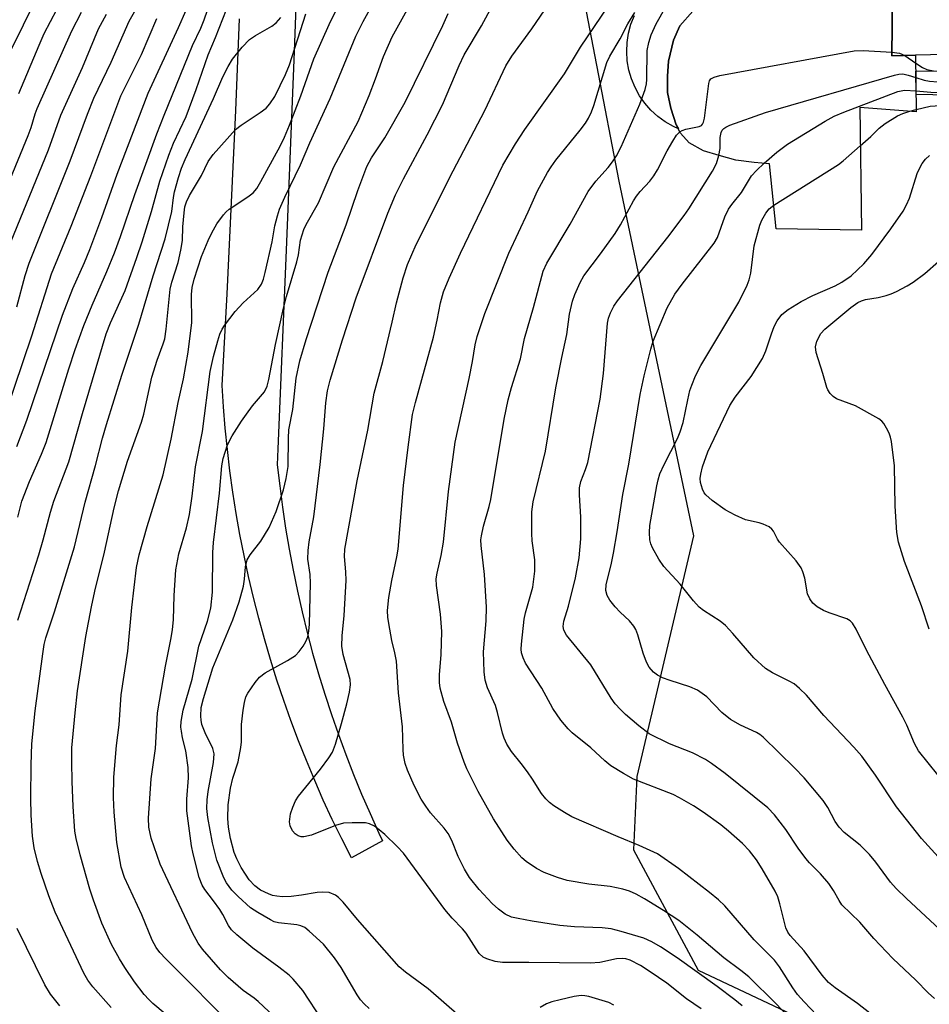
# Model space of a CAD drawing. Units: inches. Extents: x 1231765 to 1237765, y 501457 to 505457.
# Drawn here: x 1234108 to 1234291, y 502485 to 502683 of the extents above; entities that cross this region are included whole.
import ezdxf

# ---------------------------------------------------------------- set-up
doc = ezdxf.new("R2010")
doc.units = ezdxf.units.IN
doc.header["$MEASUREMENT"] = 0
for name, color, linetype in [('BLDG-Footprint', 5, 'Continuous'), ('CULTRL-Pad', 6, 'Continuous'), ('NTRL-Trees', 3, 'Continuous'), ('TRANS-Driveway', 251, 'Continuous'), ('TRANS-Non Street Sidewalk', 7, 'Continuous'), ('TRANS-Road', 130, 'Continuous'), ('Undefined', 1, 'Continuous')]:
    doc.layers.add(name, color=color, linetype=linetype)

msp = doc.modelspace()

# ---------------------------------------------------------------- linework, layer by layer
at = {"layer": 'BLDG-Footprint', "elevation": 259.52}
msp.add_lwpolyline([(1234283.81, 502700.09), (1234283.52, 502675.52), (1234288.31, 502675.63), (1234288.42, 502664.23), (1234277.06, 502665.11), (1234277.38, 502640.37), (1234260.22, 502640.69), (1234258.87, 502653.78), (1234255.79, 502654.02), (1234252.06, 502654.5), (1234248.72, 502655.4), (1234245.6, 502656.34), (1234242.67, 502657.96), (1234240.96, 502659.92), (1234240.1, 502661.62), (1234238.96, 502664.98), (1234238.29, 502668.08), (1234238.33, 502671.39), (1234238.52, 502674.39), (1234239.52, 502678.62), (1234240.82, 502681.54), (1234243.44, 502684.49)], dxfattribs=at)
at = {"layer": 'CULTRL-Pad'}
msp.add_lwpolyline([(1234243.44, 502684.49), (1234240.82, 502681.54), (1234239.52, 502678.62), (1234238.52, 502674.39), (1234238.33, 502671.39), (1234238.29, 502668.08), (1234238.96, 502664.98), (1234240.1, 502661.62), (1234240.51, 502660.81), (1234239.5, 502661.25), (1234237.88, 502662.18), (1234236.37, 502663.28), (1234234.98, 502664.54), (1234233.75, 502665.94), (1234232.68, 502667.47), (1234231.78, 502669.11), (1234231.06, 502670.84), (1234230.54, 502672.63), (1234230.22, 502674.47), (1234230.1, 502676.34), (1234230.19, 502678.21), (1234230.47, 502680.05), (1234230.96, 502681.86), (1234231.65, 502683.6)], dxfattribs=at)
at = {"layer": 'NTRL-Trees'}
msp.add_polyline3d([(1234515.77, 502927.57, 0), (1234467.78, 502935.64, 0), (1234392.25, 502972.7, 0), (1234336.66, 502973.17, 0), (1234322.95, 502962.16, 0), (1234298.65, 502885.76, 0), (1234301.5, 502806.42, 0), (1234285.35, 502767.94, 0), (1234249.72, 502747.98, 0), (1234235.99, 502722.3, 0), (1234219.51, 502697.06, 0), (1234228.53, 502650.24, 0), (1234233.96, 502624.4, 0), (1234243.54, 502578.85, 0), (1234232.14, 502530.39, 0), (1234231.48, 502515.63, 0), (1234244.49, 502491.43, 0), (1234279.65, 502474.8, 0), (1234353.29, 502455.33, 0), (1234380.16, 502439.28, 0), (1234419.33, 502415.89, 0), (1234495.34, 502363.16, 0), (1234580.38, 502364.11, 0)], dxfattribs=at)
at = {"layer": 'TRANS-Driveway'}
msp.add_lwpolyline([(1234315.2, 502709.94), (1234315.45, 502676.24), (1234288.31, 502675.63), (1234283.52, 502675.52), (1234283.81, 502700.09)], dxfattribs=at)
at = {"layer": 'TRANS-Non Street Sidewalk'}
msp.add_lwpolyline([(1234339.13, 502666.69), (1234288.39, 502667.69), (1234288.34, 502672.4), (1234342.46, 502672.89), (1234342.43, 502670.37), (1234342.18, 502668.88), (1234341.79, 502668.06), (1234340.73, 502667.27)], close=True, dxfattribs=at)
at = {"layer": 'TRANS-Road'}
msp.add_lwpolyline([(1234164.58, 502716.43), (1234163.09, 502676.4), (1234161.51, 502636.38), (1234159.86, 502596.36), (1234159.72, 502593.17), (1234160.2, 502588.9), (1234160.75, 502584.64), (1234161.38, 502580.39), (1234162.1, 502576.16), (1234162.89, 502571.94), (1234163.76, 502567.74), (1234164.71, 502563.55), (1234165.73, 502559.38), (1234166.84, 502555.23), (1234168.02, 502551.1), (1234169.27, 502546.99), (1234170.61, 502542.91), (1234172.02, 502538.86), (1234173.5, 502534.83), (1234175.06, 502530.83), (1234176.69, 502526.85), (1234178.4, 502522.92), (1234180.18, 502519.01), (1234180.9, 502517.47), (1234174.65, 502514), (1234172.69, 502517.85), (1234170.8, 502521.74), (1234168.99, 502525.66), (1234167.25, 502529.61), (1234165.57, 502533.6), (1234163.98, 502537.61), (1234162.46, 502541.66), (1234161.01, 502545.73), (1234159.64, 502549.83), (1234158.35, 502553.95), (1234157.13, 502558.09), (1234155.99, 502562.26), (1234154.93, 502566.45), (1234153.94, 502570.66), (1234153.03, 502574.88), (1234152.2, 502579.12), (1234151.45, 502583.38), (1234150.78, 502587.65), (1234150.19, 502591.93), (1234149.67, 502596.22), (1234149.24, 502600.52), (1234148.89, 502604.82), (1234148.61, 502609.13), (1234149.6, 502627.58), (1234150.51, 502646.03), (1234151.34, 502664.48), (1234152.09, 502682.94)], dxfattribs=at)
at = {"layer": 'Undefined'}
for p, q in [((1234286.14, 502675.58, 258), (1234288.33, 502674.05, 258)), ((1234287.12, 502664.33, 264), (1234288.41, 502664.71, 264))]:
    msp.add_line(p, q, dxfattribs=at)
for points, elevation in [([(1234162.26, 502479.12), (1234155.89, 502485.1), (1234155.04, 502485.79), (1234152.83, 502487.34), (1234149.79, 502489.96), (1234148.28, 502491.5), (1234144.64, 502495.66), (1234143.79, 502496.84), (1234142.65, 502498.9), (1234136.11, 502512.77), (1234134.31, 502517.97), (1234133.84, 502520.2), (1234133.76, 502522.03), (1234134.31, 502529.91), (1234135.17, 502536.01), (1234135.6, 502543.24), (1234137.21, 502552.59), (1234138.36, 502558.3), (1234138.64, 502560), (1234138.8, 502561.94), (1234138.93, 502566.84), (1234139.29, 502572.03), (1234139.91, 502575.23), (1234141.41, 502580.45), (1234142.02, 502583.18), (1234142.57, 502586.81), (1234143.25, 502592.75), (1234144.62, 502599.85), (1234146.22, 502611.97), (1234146.88, 502614.95), (1234147.71, 502618.1), (1234148.15, 502619.47), (1234148.61, 502620.47), (1234149.07, 502621.21), (1234151.22, 502624.02), (1234152.87, 502625.74), (1234155.78, 502628.47), (1234156.53, 502629.54), (1234156.92, 502630.52), (1234157.28, 502631.84), (1234158.68, 502638.08), (1234159.22, 502641.25), (1234159.73, 502643.25), (1234160.18, 502644.61), (1234161.24, 502647.02), (1234164.36, 502653.56), (1234166.3, 502658), (1234170.36, 502666.89), (1234175.54, 502679.46), (1234177.05, 502682.44), (1234184.56, 502696.05)], 242), ([(1234105.92, 502676.29), (1234114.05, 502692.8)], 218), ([(1234107.45, 502582.59), (1234108.29, 502585.81), (1234109.77, 502589.78), (1234112.22, 502595.3), (1234113.15, 502597.66), (1234117.71, 502612.48), (1234119, 502616.37), (1234120.75, 502621.17), (1234122.4, 502625.29), (1234125.39, 502632.05), (1234126.92, 502635.86), (1234128.13, 502639.14), (1234131.04, 502647.55), (1234135.48, 502659.78), (1234136.92, 502663.55), (1234142.63, 502677.58), (1234144.33, 502681.07), (1234144.99, 502682.71), (1234148.25, 502692.33)], 232), ([(1234107.23, 502624.96), (1234108.9, 502631.29), (1234109.71, 502633.75), (1234117.97, 502654.37), (1234121.46, 502663.72), (1234122.78, 502666.96), (1234126.26, 502674.23), (1234129.86, 502682.45), (1234134.61, 502690.82)], 226), ([(1234107.65, 502667.88), (1234111.72, 502677.65), (1234112.78, 502680.01), (1234117.86, 502689.73)], 220), ([(1234168.8, 502481.3), (1234164.83, 502487.33), (1234162.92, 502489.62), (1234162.08, 502490.4), (1234160.06, 502492.02), (1234154.8, 502495.86), (1234151.57, 502498.5), (1234150.51, 502499.52), (1234149.91, 502500.37), (1234148.74, 502502.65), (1234148.16, 502503.6), (1234146.87, 502505.4), (1234145.13, 502507.63), (1234144.57, 502508.54), (1234143.98, 502510.05), (1234142.76, 502514.81), (1234142.41, 502516.47), (1234141.5, 502523.52), (1234141.52, 502525.82), (1234141.83, 502530.13), (1234141.78, 502532.21), (1234141.3, 502535.6), (1234140.64, 502538.2), (1234140.39, 502539.53), (1234140.3, 502540.33), (1234140.36, 502541.48), (1234140.75, 502543.77), (1234142.56, 502549.97), (1234143.93, 502556.65), (1234145.63, 502561.7), (1234146.32, 502564.29), (1234146.64, 502567.52), (1234146.76, 502575.51), (1234146.86, 502577.48), (1234148.08, 502587.43), (1234148.54, 502592.96), (1234148.8, 502594.41), (1234149.66, 502597.17), (1234150.62, 502598.97), (1234152.5, 502601.95), (1234153.5, 502603.38), (1234154.74, 502605), (1234157.13, 502607.85), (1234157.71, 502609.02), (1234158.02, 502610.31), (1234159.34, 502617.38), (1234160.94, 502624.69), (1234161.57, 502627.04), (1234163.67, 502633.99), (1234163.98, 502635.46), (1234164.36, 502638.41), (1234165.05, 502640.56), (1234165.51, 502641.52), (1234168.03, 502645.91), (1234171.12, 502653.12), (1234175.98, 502662.29), (1234178.23, 502667.51), (1234179.51, 502670.85), (1234181.12, 502675.36), (1234182.86, 502679.34), (1234188.57, 502689.64)], 244), ([(1234288.33, 502674.05), (1234289.69, 502673.14), (1234290.54, 502672.76), (1234291.93, 502672.49), (1234294.23, 502672.27), (1234295.92, 502672.24), (1234298.53, 502672.78), (1234299.48, 502672.88), (1234300.97, 502672.83), (1234305.44, 502672.5), (1234306.98, 502672.55), (1234310.06, 502672.95), (1234310.88, 502673.15), (1234311.55, 502673.4), (1234313.31, 502674.41), (1234315.01, 502675.51), (1234315.66, 502676.05), (1234316.12, 502676.73), (1234316.56, 502678.12), (1234316.89, 502680.28), (1234317.37, 502689.69)], 258), ([(1234107.44, 502561.9), (1234111.7, 502575.05), (1234112.56, 502578.03), (1234114.01, 502583.63), (1234114.68, 502585.84), (1234117.7, 502593.75), (1234120.46, 502603.5), (1234125.27, 502619.53), (1234126.1, 502621.74), (1234129.06, 502628.27), (1234131.43, 502634.92), (1234132.48, 502638.02), (1234134.35, 502644.17), (1234136.05, 502650.28), (1234137.85, 502655.51), (1234138.8, 502657.88), (1234141.34, 502663.28), (1234143.36, 502668.73), (1234145.79, 502675.72), (1234147.29, 502679.2), (1234150.99, 502688.67)], 234), ([(1234245.09, 502483.62), (1234242.12, 502485.66), (1234238.18, 502488.76), (1234234.86, 502491.07), (1234232.91, 502492.33), (1234230.78, 502493.41), (1234229.96, 502493.67), (1234229.16, 502493.77), (1234228.05, 502493.67), (1234224.68, 502492.93), (1234222.74, 502492.8), (1234210.37, 502492.98), (1234205.09, 502492.92), (1234203.63, 502493.13), (1234201.93, 502493.66), (1234201.16, 502494.05), (1234200.41, 502494.79), (1234197.77, 502498.87), (1234197.01, 502499.76), (1234194.94, 502501.88), (1234193.46, 502503.62), (1234185.16, 502514.94), (1234183.86, 502516.34), (1234181.37, 502518.71), (1234180.27, 502519.67), (1234179.32, 502520.37), (1234178.3, 502520.9), (1234177.46, 502521.06), (1234174.8, 502521.09), (1234173.03, 502521), (1234171.41, 502520.55), (1234166.61, 502518.61), (1234165.05, 502518.26), (1234164.54, 502518.26), (1234163.91, 502518.46), (1234163.29, 502518.89), (1234162.78, 502519.45), (1234162.3, 502520.44), (1234162.2, 502521.25), (1234162.4, 502522.91), (1234162.82, 502524.23), (1234163.4, 502525.47), (1234163.97, 502526.42), (1234168.42, 502531.86), (1234170.09, 502534.13), (1234170.83, 502535.32), (1234171.44, 502536.94), (1234172.67, 502541.06), (1234173.72, 502545.04), (1234174.24, 502547.37), (1234174.45, 502548.84), (1234174.37, 502549.91), (1234172.96, 502554.96), (1234172.73, 502556.66), (1234172.77, 502558.72), (1234173.2, 502562.83), (1234173.57, 502569.86), (1234173.55, 502571.58), (1234173.25, 502574.71), (1234173.29, 502576.14), (1234175.82, 502589.95), (1234177.99, 502600.15), (1234179.26, 502607.57), (1234180.95, 502613.95), (1234182.88, 502621.89), (1234183.74, 502625.77), (1234185.05, 502630.8), (1234185.95, 502633.47), (1234187.71, 502637.48), (1234195.17, 502652.33), (1234201.53, 502664.46), (1234205.76, 502673.46), (1234206.95, 502675.43), (1234211.02, 502680.91), (1234216.21, 502688.67)], 250), ([(1234196.42, 502482.12), (1234190.1, 502487.62), (1234185.53, 502491.03), (1234184.26, 502492.06), (1234175.85, 502501.61), (1234173, 502505.07), (1234172.06, 502506.04), (1234171.42, 502506.52), (1234170.19, 502507.02), (1234168.84, 502507.12), (1234167.73, 502507.02), (1234164.62, 502506.5), (1234162.54, 502506.27), (1234160.76, 502506.17), (1234159.6, 502506.28), (1234158.74, 502506.47), (1234157.92, 502506.77), (1234156.35, 502507.53), (1234155.18, 502508.41), (1234154.05, 502509.61), (1234153.29, 502510.71), (1234152.47, 502512.11), (1234151.59, 502513.83), (1234151.05, 502515.13), (1234150.26, 502517.9), (1234149.91, 502520.2), (1234149.78, 502521.92), (1234149.85, 502524.71), (1234150.29, 502528.06), (1234150.76, 502530.06), (1234151.83, 502533.37), (1234152.39, 502536.21), (1234152.49, 502537.36), (1234152.54, 502540.86), (1234152.84, 502543.78), (1234153.08, 502545.33), (1234153.41, 502546.44), (1234153.8, 502547.18), (1234155.24, 502549.3), (1234156.13, 502550.39), (1234157.25, 502551.24), (1234161.77, 502553.74), (1234163.36, 502554.78), (1234164.12, 502555.54), (1234164.94, 502556.63), (1234165.48, 502557.57), (1234165.86, 502558.55), (1234166.09, 502559.65), (1234166.22, 502561.1), (1234166.42, 502569.35), (1234166.35, 502571.06), (1234165.89, 502574.15), (1234165.94, 502575.9), (1234166.14, 502577.64), (1234167.09, 502582.68), (1234168.37, 502593.23), (1234169.08, 502600.4), (1234169.49, 502605.64), (1234169.81, 502608.07), (1234170.36, 502610.17), (1234172.86, 502618.32), (1234175.62, 502626.78), (1234181.98, 502643.81), (1234183.53, 502647.49), (1234185.16, 502650.76), (1234189.93, 502659.62), (1234193.02, 502665.65), (1234196.35, 502673.57), (1234197.37, 502675.67), (1234200.86, 502681.54), (1234203.04, 502685.64)], 248), ([(1234253.39, 502484.23), (1234251.88, 502485.46), (1234248.35, 502488.12), (1234240.29, 502493.86), (1234236.94, 502496.12), (1234235.15, 502497.11), (1234233.54, 502497.82), (1234228.97, 502499.18), (1234226.95, 502499.71), (1234225.14, 502499.93), (1234219.59, 502500.16), (1234216.66, 502500.42), (1234211.05, 502501.28), (1234208.26, 502501.78), (1234206.89, 502502.11), (1234205.61, 502502.69), (1234204.28, 502503.66), (1234203, 502504.84), (1234200.37, 502507.63), (1234198.45, 502510.09), (1234197.42, 502511.77), (1234196.13, 502514.29), (1234194.88, 502517.49), (1234194.14, 502518.9), (1234193.3, 502520.01), (1234190.57, 502523.11), (1234189.61, 502524.46), (1234188.73, 502525.87), (1234187.32, 502528.6), (1234185.92, 502531.7), (1234185.49, 502533.04), (1234185.17, 502534.7), (1234185.05, 502535.82), (1234184.91, 502540.39), (1234184.15, 502547.24), (1234183.7, 502553.63), (1234183.4, 502555.33), (1234182.8, 502557.78), (1234182.38, 502560.09), (1234182.01, 502562.41), (1234181.93, 502563.85), (1234182.21, 502566.41), (1234182.82, 502569.84), (1234183.81, 502574.6), (1234184.05, 502576.2), (1234185.12, 502588.98), (1234186.05, 502596.73), (1234186.97, 502603.26), (1234187.53, 502605.71), (1234191.17, 502618.88), (1234191.93, 502622.26), (1234192.61, 502625.79), (1234193.2, 502628), (1234194.32, 502630.75), (1234196.6, 502635.76), (1234205.17, 502653.46), (1234207.69, 502657.79), (1234209.55, 502660.67), (1234217.54, 502671.89), (1234220.8, 502677.27), (1234226.46, 502685.59)], 252), ([(1234288.36, 502671.13), (1234290.02, 502670.62), (1234291.11, 502670.37), (1234294.44, 502670.12), (1234296.33, 502670.14), (1234301.6, 502670.55), (1234306.66, 502670.55), (1234309.77, 502670.74), (1234311.96, 502671.15), (1234313.49, 502671.71), (1234314.71, 502672.46), (1234315.64, 502673.14), (1234316.27, 502673.72), (1234316.8, 502674.41), (1234317.38, 502675.43), (1234317.72, 502676.23), (1234318.05, 502677.32), (1234318.38, 502678.94), (1234318.59, 502680.9), (1234318.86, 502686.39)], 260), ([(1234288.41, 502664.71), (1234291.25, 502665.33), (1234294.16, 502665.59), (1234301.84, 502665.37), (1234308.8, 502665.65), (1234311.99, 502665.35), (1234313.07, 502665.35), (1234314.11, 502665.58), (1234315.95, 502666.29), (1234317.21, 502666.88), (1234318.03, 502667.47), (1234318.64, 502668.37), (1234321.36, 502673.97), (1234322.31, 502676.11), (1234323.31, 502679.16), (1234325.38, 502686.38)], 264), ([(1234098.79, 502633.49), (1234109.56, 502659.48), (1234110.14, 502661.09), (1234110.93, 502663.81), (1234111.32, 502664.88), (1234118.33, 502680.55), (1234120.27, 502684.26)], 222), ([(1234104.19, 502633.42), (1234113.6, 502656.6), (1234116.1, 502663.58), (1234120.49, 502673.12), (1234123.72, 502680.92), (1234125.34, 502683.89)], 224), ([(1234107.23, 502596.81), (1234109.24, 502602.12), (1234116.43, 502623.31), (1234118.51, 502628.64), (1234120.89, 502633.86), (1234121.96, 502636.48), (1234124.37, 502642.93), (1234127.46, 502651.64), (1234133.72, 502667.95), (1234139.83, 502681.19), (1234141.36, 502684.68)], 230), ([(1234139.64, 502480.52), (1234134.66, 502484.68), (1234133.81, 502485.49), (1234132.92, 502486.48), (1234130.97, 502489.06), (1234129.03, 502491.94), (1234127.96, 502493.68), (1234126.35, 502496.55), (1234124.37, 502500.84), (1234122.67, 502505.49), (1234121.95, 502507.75), (1234119.99, 502514.63), (1234119.19, 502517.91), (1234118.92, 502519.42), (1234118.6, 502524.34), (1234118.38, 502529.4), (1234118.3, 502533.3), (1234118.36, 502536.17), (1234118.99, 502543.21), (1234119.48, 502547.67), (1234121.17, 502558.58), (1234122.29, 502564.56), (1234122.97, 502567.72), (1234124.89, 502575.56), (1234126.85, 502584.48), (1234127.72, 502587.94), (1234129.55, 502593.9), (1234132.35, 502601.71), (1234132.81, 502603.38), (1234134.47, 502610.79), (1234135.55, 502614.2), (1234136.75, 502617.49), (1234137.06, 502618.54), (1234137.35, 502620.44), (1234138.14, 502628.52), (1234138.48, 502629.93), (1234139.78, 502633.89), (1234140.31, 502636.38), (1234140.6, 502638.32), (1234140.7, 502641.08), (1234140.93, 502643.86), (1234141.12, 502645.12), (1234141.41, 502646.12), (1234142.03, 502647.39), (1234144.45, 502651.37), (1234145.81, 502654.21), (1234146.82, 502655.63), (1234151.28, 502660.65), (1234152.41, 502661.53), (1234156.3, 502664.07), (1234157.45, 502664.93), (1234158.22, 502665.8), (1234159.19, 502667.3), (1234161.38, 502671.76), (1234162.18, 502673.66), (1234165.45, 502683.95)], 238), ([(1234151.73, 502479.21), (1234137.25, 502493.7), (1234136.06, 502494.97), (1234135.3, 502496), (1234134.52, 502497.44), (1234132.46, 502502.56), (1234128.95, 502510.1), (1234128.25, 502512.13), (1234127.41, 502517.08), (1234126.85, 502523.25), (1234126.71, 502526.16), (1234126.77, 502530.24), (1234127.31, 502536.62), (1234127.85, 502540.78), (1234128.24, 502546.87), (1234129.59, 502555.63), (1234130.41, 502564.46), (1234131.34, 502572.48), (1234131.91, 502575.05), (1234133.53, 502580.73), (1234136.71, 502591.13), (1234138.32, 502598.32), (1234139.77, 502605.71), (1234140.83, 502610.47), (1234141.78, 502615.81), (1234142.47, 502621.83), (1234142.44, 502627.43), (1234142.57, 502628.82), (1234142.98, 502630.5), (1234144.45, 502635.11), (1234145.79, 502638.29), (1234146.56, 502639.87), (1234147.57, 502641.64), (1234148.85, 502643.46), (1234149.4, 502644.08), (1234150.03, 502644.61), (1234153.77, 502647.1), (1234154.87, 502647.94), (1234155.57, 502648.76), (1234156.43, 502650.17), (1234157.58, 502652.4), (1234160.28, 502657.28), (1234161.16, 502659.12), (1234162.18, 502661.54), (1234164.45, 502667.45), (1234167.08, 502674.88), (1234170.2, 502681.78), (1234171.85, 502685.21)], 240), ([(1234178.24, 502483.66), (1234177.22, 502484.6), (1234176.46, 502485.47), (1234175.78, 502486.42), (1234172.58, 502491.94), (1234171.23, 502493.89), (1234169.01, 502496.67), (1234166.17, 502499.29), (1234165.24, 502499.99), (1234164.46, 502500.33), (1234163.63, 502500.51), (1234159.96, 502500.95), (1234159.12, 502501.17), (1234158.32, 502501.53), (1234155.78, 502503.02), (1234154.33, 502503.99), (1234151.81, 502506.26), (1234150.59, 502507.55), (1234149.52, 502508.96), (1234148.92, 502509.97), (1234147.53, 502513.57), (1234146.67, 502517.03), (1234145.73, 502522.17), (1234145.51, 502523.94), (1234145.56, 502525.68), (1234145.79, 502527.38), (1234146.85, 502533.23), (1234146.99, 502534.94), (1234146.74, 502536.07), (1234145.2, 502539.22), (1234144.53, 502540.86), (1234144.35, 502541.71), (1234144.29, 502542.57), (1234144.4, 502544.28), (1234144.85, 502546.12), (1234146.71, 502552.3), (1234150.73, 502561.93), (1234152.05, 502565.6), (1234152.9, 502568.75), (1234153.1, 502570.12), (1234153.32, 502572.64), (1234153.66, 502574.02), (1234154.25, 502575.01), (1234156.39, 502577.81), (1234158.08, 502580.53), (1234159.47, 502583.78), (1234160.98, 502588.11), (1234161.53, 502590.39), (1234161.9, 502592.84), (1234161.96, 502598.53), (1234162.05, 502600.21), (1234162.85, 502604.26), (1234163.53, 502610.6), (1234164.25, 502614.07), (1234165.51, 502618.41), (1234169.99, 502631.97), (1234173.59, 502641.48), (1234175.94, 502648.35), (1234177.73, 502653.22), (1234178.67, 502654.96), (1234181.39, 502659), (1234185.47, 502666.19), (1234193.04, 502681.61), (1234194.14, 502684.03)], 246), ([(1234267.47, 502476.98), (1234260.13, 502484.68), (1234254.68, 502490.04), (1234253.09, 502491.36), (1234249.65, 502493.9), (1234244.3, 502498.44), (1234240.62, 502501.4), (1234237.53, 502503.45), (1234233.66, 502505.8), (1234231.99, 502506.74), (1234230.69, 502507.29), (1234229.31, 502507.72), (1234226.75, 502508.27), (1234222.47, 502508.74), (1234218.09, 502509.46), (1234216.15, 502510.05), (1234213.45, 502511.06), (1234211.95, 502511.86), (1234209.84, 502513.29), (1234208.99, 502514.05), (1234207.42, 502515.78), (1234206, 502517.6), (1234203.24, 502521.91), (1234200.17, 502527.36), (1234197.92, 502531.92), (1234197.36, 502533.27), (1234196.05, 502537.12), (1234194.81, 502541.33), (1234193.29, 502545.48), (1234192.53, 502548.17), (1234192.42, 502549.35), (1234192.42, 502550.84), (1234192.74, 502554.94), (1234192.83, 502559.57), (1234192.62, 502563.09), (1234191.78, 502568.88), (1234191.75, 502570.23), (1234191.89, 502571.31), (1234192.74, 502574.89), (1234193.23, 502577.57), (1234194.22, 502587.81), (1234195.56, 502597.72), (1234198.38, 502610.55), (1234199.06, 502613.95), (1234199.6, 502617.3), (1234200.01, 502619), (1234201.54, 502623.64), (1234206.33, 502635.75), (1234210.28, 502644.08), (1234212.11, 502648.32), (1234214.12, 502651.99), (1234214.86, 502653.18), (1234215.82, 502654.52), (1234220.76, 502660.5), (1234221.8, 502661.94), (1234222.4, 502662.93), (1234222.99, 502664.19), (1234223.49, 502665.52), (1234226.08, 502674.14), (1234226.72, 502675.41), (1234228.79, 502678.89), (1234230.33, 502681.97), (1234231.77, 502684.21)], 254), ([(1234268.43, 502482.32), (1234265.83, 502485.01), (1234264.51, 502486.5), (1234263.54, 502487.88), (1234260.86, 502492.08), (1234259.86, 502493.39), (1234255.77, 502497.52), (1234249.89, 502504.34), (1234248.6, 502505.56), (1234246.8, 502507.08), (1234240.56, 502511.89), (1234236.31, 502514.81), (1234232.61, 502516.53), (1234228.37, 502518.24), (1234219.06, 502522.3), (1234217.57, 502523.12), (1234215.4, 502524.47), (1234214.52, 502525.15), (1234213.79, 502525.91), (1234212.97, 502527.01), (1234211.14, 502529.86), (1234210.11, 502531.33), (1234208.86, 502533.01), (1234206.9, 502535.42), (1234205.94, 502536.88), (1234205.4, 502538.09), (1234205.07, 502539.12), (1234204.07, 502543.32), (1234203.68, 502544.69), (1234202.09, 502548.25), (1234201.56, 502549.8), (1234201.37, 502551.5), (1234201.27, 502555.52), (1234201.79, 502561.72), (1234201.84, 502564.49), (1234201.45, 502571.1), (1234200.78, 502576.88), (1234200.75, 502578.04), (1234200.86, 502578.87), (1234201.28, 502580.81), (1234202.43, 502584.78), (1234202.74, 502586.14), (1234205.44, 502602.34), (1234206.25, 502606.25), (1234206.91, 502608.7), (1234208.74, 502614.51), (1234209.52, 502618.59), (1234211.35, 502624.81), (1234213.28, 502632.13), (1234214.02, 502633.74), (1234218.73, 502641.61), (1234222.37, 502648.15), (1234223.87, 502650.26), (1234226.36, 502653.02), (1234227.25, 502654.13), (1234228.04, 502655.37), (1234228.99, 502657.18), (1234232.72, 502665.75), (1234233.81, 502668.72), (1234234.06, 502669.88), (1234234.13, 502670.71), (1234234.23, 502676.57), (1234234.54, 502678.17), (1234235.02, 502679.73), (1234236.05, 502681.97), (1234237.97, 502685.37)], 256), ([(1234288.38, 502668.44), (1234291.39, 502668.16), (1234296.8, 502667.89), (1234304.1, 502668.41), (1234310.05, 502668.63), (1234311.77, 502668.84), (1234314.88, 502669.51), (1234315.88, 502669.98), (1234316.71, 502670.7), (1234317.49, 502671.87), (1234318.58, 502673.88), (1234319.06, 502674.92), (1234319.41, 502676.02), (1234319.96, 502678.53), (1234320.13, 502679.66), (1234320.4, 502684.83)], 262), ([(1234103.22, 502598.48), (1234110.24, 502619.12), (1234114.24, 502631.58), (1234118.2, 502641.23), (1234122.17, 502651.31), (1234128.18, 502667.47), (1234132.36, 502675.79), (1234135.42, 502682.99)], 228), ([(1234126.28, 502483.9), (1234122.55, 502488.08), (1234121.57, 502489.38), (1234120.74, 502490.81), (1234114.96, 502503.1), (1234113.69, 502506.4), (1234112.15, 502510.9), (1234111.41, 502513.32), (1234110.74, 502516.04), (1234110.44, 502518.41), (1234110.17, 502522.62), (1234110.1, 502526.04), (1234110.11, 502532.72), (1234110.3, 502537.01), (1234110.97, 502543.59), (1234112.46, 502555.08), (1234112.77, 502557), (1234113.06, 502558.32), (1234114.81, 502563.58), (1234118.84, 502576.67), (1234120.99, 502585.64), (1234123.08, 502593), (1234124.5, 502598.55), (1234125.3, 502601.29), (1234128.43, 502611.22), (1234131.8, 502621.5), (1234134.74, 502631.23), (1234137.15, 502638.62), (1234138.5, 502644.18), (1234138.8, 502646.99), (1234139.02, 502648.14), (1234139.79, 502650.98), (1234140.41, 502652.87), (1234141.17, 502654.64), (1234146.9, 502666.89), (1234148.75, 502671.3), (1234149.81, 502673.35), (1234150.7, 502674.84), (1234152.67, 502677.25), (1234154.11, 502678.77), (1234155.32, 502679.62), (1234158.6, 502681.49), (1234159.51, 502682.13), (1234160.43, 502683.18)], 236), ([(1234240.83, 502660.18), (1234241.3, 502660.46), (1234242.03, 502660.73), (1234244.73, 502661.26), (1234245.15, 502661.49), (1234245.35, 502661.71), (1234245.56, 502662.17), (1234245.75, 502662.97), (1234246.66, 502669.94), (1234246.81, 502670.44), (1234247.07, 502670.85), (1234247.72, 502671.23), (1234248.83, 502671.51), (1234275.94, 502676.51), (1234277.71, 502676.58), (1234283.53, 502676.26)], 258), ([(1234283.53, 502676.26), (1234285.07, 502676.06), (1234286.14, 502675.58)], 258), ([(1234248.67, 502655.42), (1234248.91, 502656.81), (1234248.96, 502659.02), (1234249.13, 502660.05), (1234249.33, 502660.5), (1234249.64, 502660.87), (1234250.09, 502661.16), (1234250.86, 502661.51), (1234258.07, 502664.06), (1234284.05, 502671.63), (1234284.91, 502671.81), (1234285.74, 502671.84), (1234286.8, 502671.62), (1234288.36, 502671.13)], 260), ([(1234257.8, 502653.86), (1234260.37, 502656.09), (1234262.51, 502657.68), (1234270.08, 502662.33), (1234271.88, 502663.36), (1234273.81, 502664.16), (1234284.71, 502668.31), (1234286.06, 502668.56), (1234288.38, 502668.44)], 262), ([(1234277.16, 502657.36), (1234279.29, 502659.25), (1234280.98, 502660.95), (1234282.16, 502661.84), (1234284.67, 502663.42), (1234285.71, 502663.87), (1234287.12, 502664.33)], 264), ([(1234281.58, 502480.8), (1234276.62, 502484.72), (1234272.12, 502487.87), (1234270.77, 502488.94), (1234269.48, 502490.39), (1234265.84, 502495.3), (1234263.02, 502498.36), (1234262.53, 502499.07), (1234262.16, 502499.96), (1234260.98, 502504.74), (1234260.53, 502506.16), (1234260.01, 502507.33), (1234257.41, 502511.78), (1234256.24, 502513.61), (1234254.82, 502515.41), (1234253.42, 502516.88), (1234250.62, 502519.42), (1234249.06, 502520.7), (1234245.53, 502523.25), (1234243.55, 502524.51), (1234240.75, 502526.13), (1234239.44, 502526.8), (1234231.5, 502529.89), (1234229.44, 502531.03), (1234226.92, 502532.55), (1234225.67, 502533.55), (1234222.85, 502536.17), (1234219.14, 502539.21), (1234218.32, 502539.98), (1234216.86, 502541.76), (1234215.19, 502544.11), (1234212.98, 502548.17), (1234209.74, 502553.2), (1234209.22, 502554.26), (1234208.93, 502555.28), (1234208.86, 502556.01), (1234208.91, 502557.07), (1234209.47, 502562.09), (1234209.71, 502563.34), (1234211.18, 502568.52), (1234211.63, 502571.73), (1234211.59, 502574.05), (1234211.09, 502577.84), (1234211.01, 502579.3), (1234211.01, 502583.69), (1234211.26, 502585.69), (1234213.73, 502595.87), (1234215.85, 502608.64), (1234217.01, 502614.74), (1234218.04, 502619.42), (1234218.55, 502623.47), (1234219.18, 502626.07), (1234219.65, 502627.47), (1234220.72, 502629.89), (1234221.47, 502631.23), (1234224.82, 502635.62), (1234227.78, 502639.7), (1234228.83, 502641.47), (1234231.45, 502646.3), (1234232.05, 502647.26), (1234232.81, 502648.18), (1234234.78, 502650.24), (1234235.59, 502651.31), (1234236.29, 502652.52), (1234238.27, 502656.38), (1234239.37, 502658.34), (1234240.12, 502659.51), (1234240.83, 502660.18)], 258), ([(1234259.74, 502645.41), (1234272.75, 502653.61), (1234273.69, 502654.34), (1234277.16, 502657.36)], 264), ([(1234292.11, 502485.72), (1234290.84, 502486.83), (1234288.36, 502489.43), (1234283.71, 502493.73), (1234279.86, 502497.78), (1234277.04, 502501.08), (1234273.47, 502504.59), (1234272.88, 502505.45), (1234271.76, 502507.47), (1234270.82, 502508.83), (1234269.15, 502510.81), (1234266.92, 502513.05), (1234266.16, 502513.9), (1234264.66, 502515.95), (1234262.19, 502519.71), (1234259.89, 502522.68), (1234258.54, 502524.1), (1234249.91, 502531.03), (1234247.18, 502533.05), (1234245.95, 502533.8), (1234243.34, 502535.15), (1234238.74, 502536.95), (1234234.64, 502539), (1234232.56, 502540.6), (1234229.89, 502542.88), (1234228.86, 502543.86), (1234227.79, 502545.05), (1234226.97, 502546.17), (1234222.85, 502552.86), (1234217.95, 502558.89), (1234217.42, 502559.86), (1234217.31, 502560.59), (1234217.47, 502561.65), (1234218.4, 502564.67), (1234219.79, 502570.37), (1234220.55, 502574.43), (1234220.84, 502578.22), (1234220.89, 502580.57), (1234220.86, 502582.61), (1234220.59, 502587.13), (1234220.62, 502588.54), (1234220.89, 502589.81), (1234221.82, 502592.22), (1234222.24, 502593.62), (1234224.79, 502606.35), (1234225.41, 502611.52), (1234226.21, 502621.68), (1234226.43, 502622.66), (1234226.85, 502623.77), (1234227.51, 502625.07), (1234228.26, 502626.2), (1234238.37, 502639), (1234241.71, 502643.38), (1234242.62, 502644.67), (1234247.38, 502652.26), (1234248.18, 502653.83), (1234248.67, 502655.42)], 260), ([(1234292.79, 502530.76), (1234288.89, 502535.6), (1234288.08, 502537.04), (1234286.5, 502540.76), (1234285.75, 502542.35), (1234282.08, 502548.94), (1234278.44, 502555.81), (1234276.33, 502560.06), (1234275.57, 502561.29), (1234275.1, 502561.75), (1234274.45, 502562.14), (1234270.86, 502563.36), (1234269.76, 502563.81), (1234268.49, 502564.55), (1234267.6, 502565.28), (1234266.98, 502566.17), (1234266.54, 502567.19), (1234265.98, 502570.3), (1234265.59, 502571.63), (1234265.27, 502572.38), (1234264.23, 502573.81), (1234260.9, 502577.56), (1234260.47, 502578.21), (1234259.67, 502579.77), (1234259.36, 502580.19), (1234258.77, 502580.66), (1234257.58, 502581.23), (1234256.8, 502581.48), (1234254.06, 502582.1), (1234251.96, 502583.02), (1234249.92, 502584.09), (1234247.35, 502585.97), (1234246.06, 502587.1), (1234245.72, 502587.53), (1234245.34, 502588.26), (1234244.94, 502589.56), (1234244.93, 502590.42), (1234245.03, 502591.29), (1234245.36, 502592.72), (1234246.47, 502595.75), (1234250.85, 502605.07), (1234251.94, 502606.79), (1234255.15, 502610.94), (1234257.43, 502614.57), (1234258.14, 502616.07), (1234259.24, 502619.5), (1234259.82, 502621.01), (1234260.43, 502622.16), (1234261.38, 502623.41), (1234262.61, 502624.45), (1234265.24, 502626.05), (1234267.6, 502627.25), (1234272.1, 502629.2), (1234273.46, 502629.9), (1234275.32, 502631.21), (1234277.88, 502633.63), (1234279.45, 502635.5), (1234283.34, 502640.68), (1234285.79, 502644.22), (1234286.49, 502645.47), (1234287.09, 502646.84), (1234288.63, 502651.78), (1234289.19, 502653.08), (1234289.63, 502653.79), (1234290.32, 502654.66), (1234291.11, 502655.43)], 266), ([(1234295.08, 502497.87), (1234286.45, 502505.83), (1234284.4, 502507.82), (1234283.26, 502509.14), (1234280.29, 502513.18), (1234279.03, 502514.69), (1234277.13, 502516.6), (1234273.91, 502519.15), (1234272.9, 502520.18), (1234272.07, 502521.34), (1234270.59, 502524.15), (1234269.67, 502525.59), (1234265.88, 502530.13), (1234263.93, 502532.17), (1234257.61, 502538.31), (1234256.93, 502538.88), (1234256.28, 502539.28), (1234253, 502540.71), (1234250.98, 502541.88), (1234249.29, 502543.28), (1234246.23, 502546.47), (1234244.36, 502547.77), (1234242.79, 502548.48), (1234238.86, 502549.7), (1234237.3, 502550.29), (1234236.31, 502550.77), (1234235.48, 502551.43), (1234234.61, 502552.44), (1234234.08, 502553.39), (1234233.41, 502555.25), (1234232.33, 502558.92), (1234231.91, 502559.97), (1234231.51, 502560.7), (1234230.68, 502561.73), (1234228.78, 502563.52), (1234227.81, 502564.57), (1234226.71, 502565.88), (1234226.14, 502566.83), (1234225.9, 502567.87), (1234225.95, 502569), (1234227.04, 502573.36), (1234227.45, 502575.37), (1234228.18, 502579.66), (1234229.3, 502587.18), (1234230.51, 502593.27), (1234232.8, 502607.34), (1234233.61, 502611.09), (1234234.94, 502616.45), (1234235.42, 502618.07), (1234238.25, 502624.74), (1234239.79, 502627.49), (1234241.26, 502629.55), (1234247.74, 502637.75), (1234248.41, 502638.95), (1234249.86, 502643.05), (1234250.64, 502644.62), (1234251.31, 502645.58), (1234253.25, 502647.97), (1234255.26, 502651.34), (1234256.24, 502652.4), (1234257.8, 502653.86)], 262), ([(1234297.62, 502509), (1234289.48, 502517.93), (1234284.47, 502524.31), (1234280.25, 502530.65), (1234277.46, 502534.47), (1234275.86, 502536.33), (1234269.8, 502542.66), (1234266.33, 502546.75), (1234264.92, 502548.14), (1234263.83, 502549.03), (1234262.81, 502549.62), (1234259.46, 502551.24), (1234258.07, 502552.16), (1234255.73, 502554.28), (1234251.5, 502559.19), (1234250.02, 502560.77), (1234248.92, 502561.66), (1234245.59, 502563.8), (1234244.71, 502564.48), (1234243.54, 502565.79), (1234240.89, 502569.12), (1234237.55, 502572.69), (1234236.59, 502574.16), (1234235.29, 502576.47), (1234234.94, 502577.26), (1234234.75, 502578.08), (1234234.69, 502579.51), (1234234.77, 502580.92), (1234236.19, 502588.95), (1234236.44, 502590.11), (1234236.8, 502591.33), (1234237.65, 502593.24), (1234240.34, 502598.45), (1234240.87, 502599.78), (1234241.47, 502601.69), (1234242.39, 502606.26), (1234242.84, 502608.14), (1234243.19, 502609.21), (1234243.98, 502611.08), (1234245.06, 502613.13), (1234252.72, 502625.91), (1234254.37, 502629.32), (1234254.78, 502630.41), (1234255.08, 502631.77), (1234255.78, 502637.25), (1234256.93, 502641.4), (1234257.34, 502642.44), (1234258.15, 502643.85), (1234258.8, 502644.66), (1234259.74, 502645.41)], 264), ([(1234291.06, 502560.05), (1234289.5, 502564.78), (1234286.09, 502573.68), (1234284.87, 502577.58), (1234284.54, 502579.55), (1234284.16, 502584.81), (1234284.03, 502592.96), (1234283.45, 502597.87), (1234283.26, 502598.71), (1234282.96, 502599.51), (1234282.46, 502600.53), (1234281.87, 502601.49), (1234281.52, 502601.91), (1234280.92, 502602.38), (1234276.22, 502605.02), (1234272.34, 502606.46), (1234271.68, 502606.93), (1234271.11, 502607.54), (1234270.64, 502608.23), (1234270.43, 502608.7), (1234269.63, 502611.54), (1234268.27, 502615.8), (1234268.12, 502616.93), (1234268.4, 502618.02), (1234269.22, 502619.56), (1234269.99, 502620.45), (1234275.24, 502624.83), (1234276.66, 502625.81), (1234277.4, 502626.16), (1234278.2, 502626.42), (1234280.78, 502626.84), (1234282.35, 502627.22), (1234283.39, 502627.58), (1234284.46, 502628.07), (1234286.57, 502629.17), (1234287.81, 502629.95), (1234290.13, 502631.69), (1234292.94, 502634.09)], 268), ([(1234115.89, 502484.23), (1234114.06, 502486.56), (1234112.9, 502488.43), (1234107.31, 502499.8)], 234), ([(1234227.54, 502484.39), (1234226.52, 502484.9), (1234222.5, 502486.08), (1234221.64, 502486.25), (1234220.9, 502486.29), (1234219.52, 502486.12), (1234216.7, 502485.47), (1234215.02, 502485.04), (1234213.94, 502484.63), (1234212.67, 502483.89)], 248)]:
    msp.add_lwpolyline(points, dxfattribs=dict(at, elevation=elevation))

doc.saveas('drawing.dxf')
